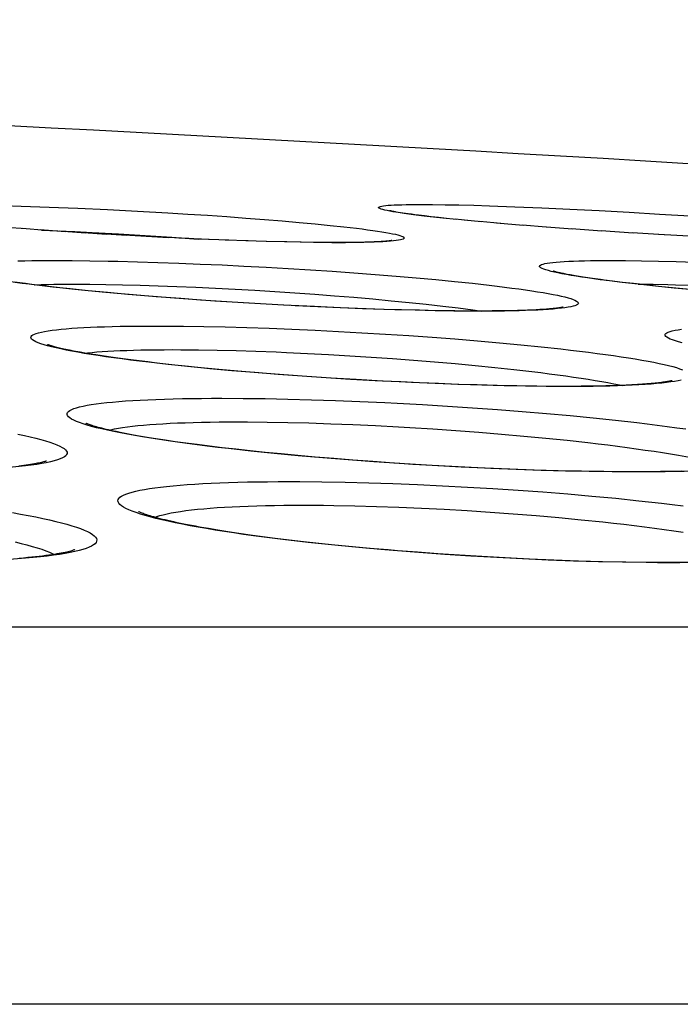
# Model space of a CAD drawing. Units: millimetres. Extents: x -526 to 315, y -209 to 298.
# Drawn here: x 27 to 31, y 34 to 40 of the extents above; entities that cross this region are included whole.
import ezdxf

# ---------------------------------------------------------------- set-up
doc = ezdxf.new("R2010")
doc.units = ezdxf.units.MM
doc.layers.add('AXIS_Front-View', color=7, linetype='Continuous')

msp = doc.modelspace()

# ---------------------------------------------------------------- linework, layer by layer
at = {"layer": 'AXIS_Front-View', "color": 7, "linetype": 'Continuous'}
for p, q in [((27.2587, 39.2542), (27.3692, 39.2509)), ((27.3692, 39.2509), (27.4836, 39.2471)), ((27.4836, 39.2471), (27.6015, 39.2426)), ((27.6015, 39.2426), (27.7222, 39.2376)), ((27.7222, 39.2376), (27.9071, 39.2291)), ((27.9071, 39.2291), (28.0946, 39.2194)), ((28.0946, 39.2194), (28.2827, 39.2088)), ((29.9331, 39.2605), (30.0119, 39.2595)), ((30.0119, 39.2595), (30.0978, 39.2579)), ((30.0978, 39.2579), (30.1903, 39.2556)), ((30.1903, 39.2556), (30.2886, 39.2526)), ((30.2886, 39.2526), (30.4462, 39.2471)), ((30.4462, 39.2471), (30.6142, 39.2402)), ((30.6142, 39.2402), (30.7904, 39.2321)), ((30.7904, 39.2321), (30.9729, 39.2228)), ((30.9729, 39.2228), (31.1597, 39.2125)), ((28.2827, 39.2088), (28.4072, 39.2012)), ((28.4072, 39.2012), (28.5304, 39.1932)), ((28.5304, 39.1932), (28.6516, 39.1849)), ((28.6516, 39.1849), (28.77, 39.1763)), ((28.77, 39.1763), (28.885, 39.1674)), ((28.885, 39.1674), (28.9958, 39.1584)), ((28.9958, 39.1584), (29.1015, 39.1492)), ((29.7328, 39.2094), (29.7194, 39.2116)), ((29.7477, 39.2071), (29.7328, 39.2094)), ((29.7641, 39.2047), (29.7477, 39.2071)), ((29.7822, 39.2022), (29.7641, 39.2047)), ((29.8018, 39.1995), (29.7822, 39.2022)), ((29.8231, 39.1967), (29.8018, 39.1995)), ((29.8461, 39.1938), (29.8231, 39.1967)), ((29.8837, 39.1892), (29.8461, 39.1938)), ((29.9253, 39.1844), (29.8837, 39.1892)), ((29.971, 39.1794), (29.9253, 39.1844)), ((30.0207, 39.1741), (29.971, 39.1794)), ((30.0839, 39.1673), (29.9972, 39.1762)), ((30.1531, 39.161), (30.0746, 39.1686)), ((30.2396, 39.153), (30.13, 39.1629)), ((31.1597, 39.2125), (31.3486, 39.2012)), ((31.3486, 39.2012), (31.5375, 39.1891)), ((27.3991, 39.108), (27.2728, 39.1181)), ((27.5193, 39.0992), (27.3755, 39.11)), ((27.6431, 39.0907), (27.4859, 39.1019)), ((27.4941, 39.1013), (27.5965, 39.0971)), ((27.5965, 39.0971), (27.7023, 39.0924)), ((27.7695, 39.0824), (27.6042, 39.0936)), ((29.1015, 39.1492), (29.2013, 39.1399)), ((29.2013, 39.1399), (29.2946, 39.1307)), ((30.3597, 39.1424), (30.2276, 39.1538)), ((30.499, 39.1307), (30.3318, 39.1446)), ((30.6423, 39.1198), (30.4937, 39.1313)), ((30.8057, 39.1078), (30.6167, 39.1215)), ((30.9901, 39.0949), (30.8003, 39.108)), ((31.1837, 39.0824), (30.9841, 39.0955)), ((27.7023, 39.0924), (27.8103, 39.0871)), ((27.8978, 39.0746), (27.7303, 39.0852)), ((27.8103, 39.0871), (27.975, 39.0782)), ((28.0272, 39.0671), (27.8301, 39.0789)), ((28.1569, 39.0602), (27.97, 39.0706)), ((27.975, 39.0782), (28.1414, 39.0682)), ((28.2862, 39.0537), (28.0799, 39.0645)), ((28.1414, 39.0682), (28.3076, 39.0573)), ((28.4142, 39.0477), (28.2327, 39.0565)), ((28.5403, 39.0423), (28.3516, 39.0508)), ((28.6637, 39.0375), (28.4738, 39.0453)), ((28.7834, 39.0333), (28.6408, 39.0386)), ((28.899, 39.0298), (28.7682, 39.0341)), ((31.3783, 39.0708), (31.1775, 39.083)), ((31.5714, 39.0602), (31.3426, 39.0731)), ((29.0243, 39.027), (28.8965, 39.0302)), ((29.0097, 39.027), (28.899, 39.0298)), ((29.1149, 39.0249), (29.0097, 39.027)), ((29.1086, 39.0254), (29.0243, 39.027)), ((29.1913, 39.0241), (29.1086, 39.0254)), ((29.2139, 39.0234), (29.1149, 39.0249)), ((29.2718, 39.0234), (29.1913, 39.0241)), ((29.306, 39.0227), (29.2139, 39.0234)), ((29.3383, 39.0232), (29.2718, 39.0234)), ((29.3914, 39.0227), (29.306, 39.0227)), ((29.3782, 39.0233), (29.3383, 39.0232)), ((29.4233, 39.0236), (29.3782, 39.0233)), ((29.4637, 39.0241), (29.4233, 39.0236)), ((29.4881, 39.0246), (29.4637, 39.0241)), ((29.5108, 39.0251), (29.4881, 39.0246)), ((29.5318, 39.0257), (29.5108, 39.0251)), ((29.5511, 39.0263), (29.5318, 39.0257)), ((29.569, 39.027), (29.5511, 39.0263)), ((29.5854, 39.0278), (29.569, 39.027)), ((29.6004, 39.0286), (29.5854, 39.0278)), ((29.614, 39.0294), (29.6004, 39.0286)), ((29.6264, 39.0302), (29.614, 39.0294)), ((27.4818, 38.9113), (27.5811, 38.9117)), ((27.5811, 38.9117), (27.6858, 38.9113)), ((27.6858, 38.9113), (27.7957, 38.9101)), ((31.0447, 38.9117), (31.1374, 38.9113)), ((31.1374, 38.9113), (31.2362, 38.9101)), ((31.2362, 38.9101), (31.3416, 38.9081)), ((27.9714, 38.9068), (28.0944, 38.9036)), ((28.0944, 38.9036), (28.2214, 38.8997)), ((28.2214, 38.8997), (28.3519, 38.8951)), ((28.3519, 38.8951), (28.4852, 38.8897)), ((28.4852, 38.8897), (28.6207, 38.8836)), ((28.6207, 38.8836), (28.7577, 38.8769)), ((28.7577, 38.8769), (28.8956, 38.8696)), ((28.8956, 38.8696), (29.0338, 38.8616)), ((29.0338, 38.8616), (29.1716, 38.8531)), ((29.1716, 38.8531), (29.3084, 38.8441)), ((31.3416, 38.9081), (31.453, 38.9053)), ((31.453, 38.9053), (31.5698, 38.9018)), ((29.3084, 38.8441), (29.4435, 38.8345)), ((29.4435, 38.8345), (29.5763, 38.8245)), ((29.5763, 38.8245), (29.7061, 38.8141)), ((29.7061, 38.8141), (29.8322, 38.8034)), ((29.8322, 38.8034), (29.954, 38.7923)), ((29.954, 38.7923), (30.0708, 38.7809)), ((30.813, 38.8178), (30.7924, 38.8214)), ((30.8356, 38.814), (30.813, 38.8178)), ((30.8602, 38.8101), (30.8356, 38.814)), ((30.8869, 38.806), (30.8602, 38.8101)), ((30.9158, 38.8017), (30.8869, 38.806)), ((30.9469, 38.7973), (30.9158, 38.8017)), ((30.9804, 38.7927), (30.9469, 38.7973)), ((31.0164, 38.7879), (30.9804, 38.7927)), ((31.0548, 38.783), (31.0164, 38.7879)), ((27.3608, 38.772), (27.3284, 38.7765)), ((27.3954, 38.7673), (27.3608, 38.772)), ((27.4322, 38.7625), (27.3954, 38.7673)), ((27.4917, 38.7552), (27.4322, 38.7625)), ((27.5565, 38.7475), (27.4917, 38.7552)), ((27.627, 38.7397), (27.5565, 38.7475)), ((27.7031, 38.7316), (27.627, 38.7397)), ((27.787, 38.7225), (27.6729, 38.7341)), ((27.7027, 38.7641), (27.7972, 38.7637)), ((27.785, 38.7233), (27.7031, 38.7316)), ((27.7972, 38.7637), (27.8964, 38.7625)), ((27.8964, 38.7625), (28.0009, 38.7605)), ((28.0009, 38.7605), (28.1099, 38.7577)), ((28.1099, 38.7577), (28.2227, 38.7541)), ((28.2227, 38.7541), (28.3389, 38.7499)), ((28.3389, 38.7499), (28.458, 38.7448)), ((28.458, 38.7448), (28.5793, 38.7391)), ((28.5793, 38.7391), (28.7022, 38.7327)), ((28.7022, 38.7327), (28.8262, 38.7257)), ((28.8262, 38.7257), (28.9508, 38.7181)), ((30.0708, 38.7809), (30.1819, 38.7694)), ((31.1173, 38.7753), (31.0548, 38.783)), ((31.1858, 38.7673), (31.1173, 38.7753)), ((31.2606, 38.7589), (31.1858, 38.7673)), ((31.215, 38.764), (31.2227, 38.764)), ((31.3247, 38.7516), (31.2163, 38.7633)), ((31.2227, 38.764), (31.3091, 38.7632)), ((31.3421, 38.7503), (31.2606, 38.7589)), ((31.4399, 38.7399), (31.3247, 38.7516)), ((31.4307, 38.7413), (31.3421, 38.7503)), ((31.5606, 38.7287), (31.4307, 38.7413)), ((31.5613, 38.7283), (31.4399, 38.7399)), ((31.4495, 38.7605), (31.55, 38.7577)), ((27.8728, 38.7148), (27.785, 38.7233)), ((27.9071, 38.7111), (27.787, 38.7225)), ((27.9665, 38.7063), (27.8728, 38.7148)), ((28.0328, 38.6999), (27.9071, 38.7111)), ((28.0663, 38.6976), (27.9665, 38.7063)), ((28.1633, 38.6891), (28.0328, 38.6999)), ((28.2092, 38.6859), (28.0663, 38.6976)), ((28.2978, 38.6786), (28.1633, 38.6891)), ((28.3634, 38.6741), (28.2092, 38.6859)), ((28.4357, 38.6685), (28.2978, 38.6786)), ((28.4867, 38.6653), (28.3634, 38.6741)), ((28.5761, 38.6589), (28.4357, 38.6685)), ((28.6164, 38.6566), (28.4867, 38.6653)), ((28.9508, 38.7181), (29.0752, 38.7098)), ((29.0752, 38.7098), (29.199, 38.701)), ((29.199, 38.701), (29.3215, 38.6917)), ((29.3215, 38.6917), (29.4422, 38.682)), ((29.4422, 38.682), (29.5604, 38.6718)), ((29.5604, 38.6718), (29.6756, 38.6612)), ((28.7183, 38.6498), (28.5761, 38.6589)), ((28.7527, 38.6481), (28.6164, 38.6566)), ((28.8614, 38.6413), (28.7183, 38.6498)), ((28.8952, 38.6397), (28.7527, 38.6481)), ((29.0048, 38.6334), (28.8614, 38.6413)), ((29.0436, 38.6317), (28.8952, 38.6397)), ((29.1976, 38.6241), (29.0048, 38.6334)), ((29.2185, 38.6228), (29.0763, 38.6297)), ((29.3565, 38.6171), (29.1976, 38.6241)), ((29.359, 38.6166), (29.2185, 38.6228)), ((29.5192, 38.6108), (29.3565, 38.6171)), ((29.4969, 38.6112), (29.359, 38.6166)), ((29.6316, 38.6065), (29.4969, 38.6112)), ((29.6293, 38.6071), (29.5192, 38.6108)), ((29.7403, 38.6038), (29.6293, 38.6071)), ((29.6756, 38.6612), (29.7872, 38.6502)), ((29.8516, 38.601), (29.7403, 38.6038)), ((29.7872, 38.6502), (29.8946, 38.639)), ((29.8946, 38.639), (29.997, 38.6276)), ((30.1842, 38.6042), (30.2268, 38.5984)), ((30.5535, 38.6027), (30.5256, 38.6015)), ((30.5791, 38.6039), (30.5535, 38.6027)), ((30.6027, 38.6052), (30.5791, 38.6039)), ((30.6244, 38.6066), (30.6027, 38.6052)), ((30.6441, 38.608), (30.6244, 38.6066)), ((29.9492, 38.5985), (29.8259, 38.6011)), ((29.9626, 38.5988), (29.8516, 38.601)), ((30.0668, 38.5968), (29.9492, 38.5985)), ((30.0724, 38.5973), (29.9626, 38.5988)), ((30.1785, 38.5959), (30.0668, 38.5968)), ((30.1801, 38.5966), (30.0724, 38.5973)), ((30.2846, 38.5959), (30.1785, 38.5959)), ((30.2346, 38.5965), (30.1801, 38.5966)), ((30.2268, 38.5984), (30.2396, 38.5966)), ((30.3059, 38.5969), (30.2346, 38.5965)), ((30.3495, 38.5973), (30.3059, 38.5969)), ((30.3901, 38.5979), (30.3495, 38.5973)), ((30.4279, 38.5986), (30.3901, 38.5979)), ((30.463, 38.5995), (30.4279, 38.5986)), ((30.4955, 38.6004), (30.463, 38.5995)), ((30.5256, 38.6015), (30.4955, 38.6004)), ((28.1451, 38.5032), (28.2604, 38.5032)), ((28.2604, 38.5032), (28.3815, 38.5022)), ((28.3815, 38.5022), (28.5081, 38.5003)), ((28.5081, 38.5003), (28.6396, 38.4974)), ((28.6396, 38.4974), (28.7753, 38.4937)), ((28.7753, 38.4937), (28.9145, 38.489)), ((28.9145, 38.489), (29.0566, 38.4834)), ((29.0566, 38.4834), (29.2008, 38.477)), ((29.2008, 38.477), (29.3466, 38.4697)), ((29.3466, 38.4697), (29.4931, 38.4616)), ((29.4931, 38.4616), (29.6398, 38.4528)), ((29.6398, 38.4528), (29.7859, 38.4433)), ((29.7859, 38.4433), (29.9307, 38.4331)), ((29.9307, 38.4331), (30.0735, 38.4223)), ((30.0735, 38.4223), (30.2137, 38.4108)), ((30.2137, 38.4108), (30.3506, 38.3989)), ((30.3506, 38.3989), (30.4834, 38.3864)), ((30.4834, 38.3864), (30.6115, 38.3735)), ((27.7661, 38.334), (27.7354, 38.3394)), ((27.7991, 38.3284), (27.7661, 38.334)), ((27.8346, 38.3227), (27.7991, 38.3284)), ((27.8727, 38.3169), (27.8346, 38.3227)), ((27.9133, 38.3109), (27.8727, 38.3169)), ((27.9566, 38.3048), (27.9133, 38.3109)), ((28.0027, 38.2985), (27.9566, 38.3048)), ((28.0515, 38.2921), (28.0027, 38.2985)), ((28.3115, 38.3558), (28.3645, 38.3557)), ((28.3645, 38.3557), (28.4745, 38.3548)), ((28.4745, 38.3548), (28.5895, 38.3528)), ((28.5895, 38.3528), (28.7089, 38.35)), ((28.7089, 38.35), (28.8321, 38.3462)), ((29.0227, 38.3388), (29.1528, 38.3328)), ((29.1528, 38.3328), (29.2845, 38.326)), ((29.2845, 38.326), (29.4172, 38.3183)), ((29.4172, 38.3183), (29.5503, 38.3099)), ((29.5503, 38.3099), (29.6832, 38.3007)), ((29.6832, 38.3007), (29.8152, 38.2908)), ((28.1031, 38.2856), (28.0515, 38.2921)), ((28.1577, 38.279), (28.1031, 38.2856)), ((28.2151, 38.2723), (28.1577, 38.279)), ((28.3068, 38.2621), (28.2151, 38.2723)), ((28.4117, 38.2503), (28.2846, 38.2637)), ((28.4053, 38.2518), (28.3068, 38.2621)), ((28.5107, 38.2413), (28.4053, 38.2518)), ((28.5446, 38.2373), (28.4117, 38.2503)), ((28.6234, 38.2308), (28.5107, 38.2413)), ((28.6827, 38.2248), (28.5446, 38.2373)), ((29.8152, 38.2908), (29.9456, 38.2803)), ((29.9456, 38.2803), (30.074, 38.2692)), ((30.074, 38.2692), (30.1996, 38.2575)), ((30.1996, 38.2575), (30.3218, 38.2452)), ((30.3218, 38.2452), (30.44, 38.2326)), ((28.7434, 38.2202), (28.6234, 38.2308)), ((28.8252, 38.2127), (28.6827, 38.2248)), ((28.871, 38.2097), (28.7434, 38.2202)), ((28.9713, 38.2013), (28.8252, 38.2127)), ((29.0062, 38.1992), (28.871, 38.2097)), ((29.1201, 38.1904), (28.9713, 38.2013)), ((29.149, 38.189), (29.0062, 38.1992)), ((29.2708, 38.1802), (29.1201, 38.1904)), ((29.2994, 38.179), (29.149, 38.189)), ((29.4227, 38.1708), (29.2708, 38.1802)), ((29.4572, 38.1693), (29.2994, 38.179)), ((29.5748, 38.1622), (29.4227, 38.1708)), ((29.622, 38.1602), (29.4572, 38.1693)), ((29.7263, 38.1544), (29.5748, 38.1622)), ((29.7354, 38.1545), (29.622, 38.1602)), ((29.8515, 38.1491), (29.7354, 38.1545)), ((29.9699, 38.1442), (29.8515, 38.1491)), ((30.0973, 38.1388), (29.9508, 38.1443)), ((30.0904, 38.1397), (29.9699, 38.1442)), ((30.2125, 38.1357), (30.0904, 38.1397)), ((30.2405, 38.1342), (30.0973, 38.1388)), ((30.3358, 38.1324), (30.2125, 38.1357)), ((30.3795, 38.1307), (30.2405, 38.1342)), ((30.4596, 38.1298), (30.3358, 38.1324)), ((30.5137, 38.1281), (30.3795, 38.1307)), ((30.5831, 38.1279), (30.4596, 38.1298)), ((30.6421, 38.1266), (30.5137, 38.1281)), ((30.7053, 38.127), (30.5831, 38.1279)), ((30.7644, 38.126), (30.6421, 38.1266)), ((30.8021, 38.127), (30.7053, 38.127)), ((30.8602, 38.1274), (30.8021, 38.127)), ((30.9149, 38.128), (30.8602, 38.1274)), ((30.9662, 38.1289), (30.9149, 38.128)), ((31.0143, 38.1299), (30.9662, 38.1289)), ((31.0593, 38.1312), (31.0143, 38.1299)), ((31.1013, 38.1326), (31.0593, 38.1312)), ((31.1405, 38.1342), (31.1013, 38.1326)), ((31.1769, 38.136), (31.1405, 38.1342)), ((31.2107, 38.1379), (31.1769, 38.136)), ((31.2419, 38.1399), (31.2107, 38.1379)), ((28.6193, 38.0529), (28.7517, 38.0524)), ((28.7517, 38.0524), (28.889, 38.0507)), ((28.889, 38.0507), (29.0312, 38.0479)), ((29.0312, 38.0479), (29.1777, 38.0441)), ((29.1777, 38.0441), (29.3277, 38.0391)), ((29.3277, 38.0391), (29.4805, 38.0332)), ((29.7134, 38.0223), (29.87, 38.0138)), ((29.87, 38.0138), (30.0269, 38.0044)), ((30.0269, 38.0044), (30.1834, 37.9942)), ((30.1834, 37.9942), (30.3387, 37.983)), ((30.3387, 37.983), (30.4922, 37.9711)), ((30.4922, 37.9711), (30.6431, 37.9584)), ((30.6431, 37.9584), (30.7908, 37.945)), ((30.7908, 37.945), (30.9346, 37.931)), ((30.9346, 37.931), (31.0737, 37.9163)), ((28.7186, 37.9056), (28.7786, 37.9055)), ((28.7786, 37.9055), (28.9022, 37.9044)), ((28.9022, 37.9044), (29.0303, 37.9022)), ((29.0303, 37.9022), (29.1626, 37.8988)), ((29.1626, 37.8988), (29.2985, 37.8944)), ((29.2985, 37.8944), (29.4373, 37.889)), ((29.4373, 37.889), (29.5784, 37.8825)), ((29.7926, 37.8709), (29.9362, 37.862)), ((28.208, 37.8004), (28.154, 37.8091)), ((29.9362, 37.862), (30.0797, 37.8521)), ((30.0797, 37.8521), (30.2225, 37.8414)), ((30.2225, 37.8414), (30.3639, 37.8299)), ((30.3639, 37.8299), (30.5032, 37.8176)), ((30.5032, 37.8176), (30.6398, 37.8045)), ((30.6398, 37.8045), (30.7732, 37.7908)), ((28.2662, 37.7915), (28.208, 37.8004)), ((28.3287, 37.7823), (28.2662, 37.7915)), ((28.3954, 37.7731), (28.3287, 37.7823)), ((28.4665, 37.7637), (28.3954, 37.7731)), ((28.5419, 37.7542), (28.4665, 37.7637)), ((28.6217, 37.7446), (28.5419, 37.7542)), ((28.7062, 37.7349), (28.6217, 37.7446)), ((28.7954, 37.7251), (28.7062, 37.7349)), ((28.8896, 37.7154), (28.7954, 37.7251)), ((28.9456, 37.7089), (28.8006, 37.7236)), ((28.9888, 37.7056), (28.8896, 37.7154)), ((29.0955, 37.6947), (28.9456, 37.7089)), ((29.0931, 37.6958), (28.9888, 37.7056)), ((29.2025, 37.6861), (29.0931, 37.6958)), ((29.2497, 37.6813), (29.0955, 37.6947)), ((29.3171, 37.6765), (29.2025, 37.6861)), ((27.5509, 37.6568), (27.5251, 37.6511)), ((29.4072, 37.6686), (29.2497, 37.6813)), ((29.4369, 37.6671), (29.3171, 37.6765)), ((29.5673, 37.6567), (29.4072, 37.6686)), ((29.5616, 37.6579), (29.4369, 37.6671)), ((29.6913, 37.6489), (29.5616, 37.6579)), ((29.729, 37.6457), (29.5673, 37.6567)), ((29.8262, 37.6403), (29.6913, 37.6489)), ((29.9664, 37.6321), (29.8262, 37.6403)), ((30.112, 37.6243), (29.9664, 37.6321)), ((30.1352, 37.6224), (29.9729, 37.6309)), ((30.2621, 37.6172), (30.112, 37.6243)), ((30.2962, 37.6149), (30.1352, 37.6224)), ((30.4149, 37.6108), (30.2621, 37.6172)), ((30.4551, 37.6084), (30.2962, 37.6149)), ((30.5676, 37.6053), (30.4149, 37.6108)), ((30.611, 37.6031), (30.4551, 37.6084)), ((30.7178, 37.601), (30.5676, 37.6053)), ((30.7633, 37.599), (30.611, 37.6031)), ((30.8631, 37.5978), (30.7178, 37.601)), ((30.9111, 37.596), (30.7633, 37.599)), ((31.0014, 37.5957), (30.8631, 37.5978)), ((31.0535, 37.5942), (30.9111, 37.596)), ((31.1309, 37.5948), (31.0014, 37.5957)), ((31.1903, 37.5936), (31.0535, 37.5942)), ((31.2058, 37.5948), (31.1309, 37.5948)), ((31.2827, 37.5951), (31.2058, 37.5948)), ((31.3545, 37.5959), (31.2827, 37.5951)), ((31.4217, 37.597), (31.3545, 37.5959)), ((31.4844, 37.5984), (31.4217, 37.597)), ((29.0371, 37.5336), (29.1049, 37.5334)), ((29.1049, 37.5334), (29.2439, 37.5322)), ((29.2439, 37.5322), (29.3876, 37.5297)), ((29.3876, 37.5297), (29.5356, 37.526)), ((29.5356, 37.526), (29.6868, 37.5212)), ((29.6868, 37.5212), (29.8404, 37.5152)), ((29.8404, 37.5152), (29.9958, 37.508)), ((29.9958, 37.508), (30.1525, 37.4997)), ((30.1525, 37.4997), (30.3096, 37.4904)), ((30.3096, 37.4904), (30.4664, 37.48)), ((30.4664, 37.48), (30.6222, 37.4687)), ((30.6222, 37.4687), (30.7762, 37.4564)), ((30.7762, 37.4564), (30.9277, 37.4432)), ((30.9277, 37.4432), (31.0761, 37.4292)), ((29.3171, 37.3851), (29.4487, 37.3826)), ((29.4487, 37.3826), (29.5843, 37.379)), ((29.5843, 37.379), (29.7229, 37.3741)), ((31.0761, 37.4292), (31.2207, 37.4144)), ((29.7229, 37.3741), (29.8636, 37.3681)), ((29.8636, 37.3681), (30.0061, 37.3609)), ((30.0061, 37.3609), (30.1496, 37.3527)), ((30.1496, 37.3527), (30.2936, 37.3433)), ((30.2936, 37.3433), (30.4371, 37.3329)), ((30.4371, 37.3329), (30.5797, 37.3216)), ((30.5797, 37.3216), (30.7207, 37.3093)), ((30.7207, 37.3093), (30.8593, 37.2961)), ((28.6574, 37.2208), (28.5943, 37.2308)), ((28.7247, 37.2107), (28.6574, 37.2208)), ((28.7963, 37.2005), (28.7247, 37.2107)), ((28.8724, 37.1902), (28.7963, 37.2005)), ((28.953, 37.1798), (28.8724, 37.1902)), ((29.0384, 37.1694), (28.953, 37.1798)), ((29.1287, 37.1589), (29.0384, 37.1694)), ((29.224, 37.1484), (29.1287, 37.1589)), ((29.3244, 37.1379), (29.224, 37.1484)), ((29.4551, 37.1241), (29.3041, 37.1388)), ((29.4299, 37.1276), (29.3244, 37.1379)), ((27.7293, 37.1036), (27.7027, 37.0972)), ((29.5406, 37.1173), (29.4299, 37.1276)), ((29.61, 37.1101), (29.4551, 37.1241)), ((29.6563, 37.1072), (29.5406, 37.1173)), ((29.9675, 37.0832), (29.8391, 37.0926)), ((30.0091, 37.0793), (29.848, 37.0909)), ((30.1016, 37.0742), (29.9675, 37.0832)), ((30.1713, 37.0688), (30.0091, 37.0793)), ((30.2414, 37.0656), (30.1016, 37.0742)), ((30.3336, 37.0594), (30.1713, 37.0688)), ((30.3872, 37.0575), (30.2414, 37.0656)), ((30.4953, 37.0511), (30.3336, 37.0594)), ((30.5376, 37.0502), (30.3872, 37.0575)), ((30.6554, 37.0441), (30.4953, 37.0511)), ((30.6903, 37.0437), (30.5376, 37.0502)), ((30.8133, 37.0383), (30.6554, 37.0441)), ((30.843, 37.0384), (30.6903, 37.0437)), ((30.968, 37.0337), (30.8133, 37.0383)), ((30.9933, 37.0342), (30.843, 37.0384)), ((31.119, 37.0304), (30.968, 37.0337)), ((31.1389, 37.0313), (30.9933, 37.0342)), ((31.2653, 37.0285), (31.119, 37.0304)), ((31.278, 37.0296), (31.1389, 37.0313)), ((31.3944, 37.0292), (31.278, 37.0296)), ((31.4751, 37.0294), (31.3944, 37.0292)), ((31.5633, 37.0302), (31.4751, 37.0294)), ((63.0002, 36.6257), (-63.0002, 36.6257)), ((65.1897, 34.2755), (-65.1897, 34.2755))]:
    msp.add_line(p, q, dxfattribs=at)
for points in [[(29.667, 39.2193), (29.6502, 39.2226), (29.6356, 39.2258), (29.6233, 39.2289), (29.6133, 39.2319), (29.6056, 39.2347), (29.6003, 39.2374), (29.5972, 39.24), (29.5966, 39.2425), (29.5982, 39.2448), (29.6022, 39.2469), (29.6085, 39.2489), (29.6171, 39.2508), (29.6281, 39.2525), (29.6413, 39.2541), (29.6568, 39.2555), (29.6746, 39.2567), (29.6946, 39.2578), (29.717, 39.2587), (29.7416, 39.2595), (29.7684, 39.2601), (29.7973, 39.2605), (29.8284, 39.2608), (29.8615, 39.2608)], [(29.7194, 39.2116), (29.7074, 39.2136), (29.702, 39.2146), (29.697, 39.2155), (29.6923, 39.2164), (29.6879, 39.2172), (29.6839, 39.218), (29.6803, 39.2187), (29.677, 39.2194), (29.6741, 39.2201), (29.6715, 39.2206), (29.6692, 39.2212), (29.6674, 39.2216), (29.6659, 39.222), (29.6648, 39.2223), (29.6644, 39.2224)], [(29.9972, 39.1762), (29.9183, 39.1847), (29.8818, 39.1889), (29.8474, 39.193), (29.8152, 39.1971), (29.785, 39.201), (29.757, 39.2049), (29.7312, 39.2086), (29.7076, 39.2123), (29.6862, 39.2158), (29.667, 39.2193)], [(29.8615, 39.2608), (29.8964, 39.2608), (29.9331, 39.2605)], [(29.2946, 39.1307), (29.3805, 39.1215), (29.4206, 39.117), (29.4586, 39.1125), (29.4946, 39.108), (29.5285, 39.1036), (29.5602, 39.0992), (29.5896, 39.0949), (29.6168, 39.0907), (29.6417, 39.0866), (29.6642, 39.0825), (29.6843, 39.0785), (29.7021, 39.0747), (29.7174, 39.0709), (29.7302, 39.0672), (29.7406, 39.0637), (29.7485, 39.0602), (29.7538, 39.0569), (29.7567, 39.0537), (29.7571, 39.0507), (29.7549, 39.0478), (29.7502, 39.045), (29.743, 39.0424), (29.7334, 39.0399), (29.7213, 39.0376), (29.7067, 39.0354), (29.6897, 39.0334), (29.6703, 39.0316)], [(28.3076, 39.0573), (28.4172, 39.0495), (28.4711, 39.0455)], [(29.6703, 39.0316), (29.6484, 39.0299), (29.6243, 39.0284), (29.5978, 39.0271), (29.5691, 39.0259), (29.538, 39.0249), (29.5046, 39.0241), (29.469, 39.0234), (29.4312, 39.023), (29.3914, 39.0227)], [(29.679, 39.0358), (29.6791, 39.0358), (29.6788, 39.0357), (29.6781, 39.0356), (29.677, 39.0354), (29.6755, 39.0352), (29.6737, 39.0349), (29.6716, 39.0346), (29.6691, 39.0342), (29.6662, 39.0339), (29.6631, 39.0335), (29.6596, 39.0331), (29.6558, 39.0327), (29.6517, 39.0323), (29.6472, 39.0319), (29.6425, 39.0315), (29.6374, 39.031), (29.6321, 39.0306), (29.6264, 39.0302)], [(27.3477, 38.9091), (27.3902, 38.91), (27.435, 38.9108), (27.4818, 38.9113)], [(27.7957, 38.9101), (27.9116, 38.9081), (27.9714, 38.9068)], [(30.6933, 38.8389), (30.6733, 38.8436), (30.6556, 38.8482), (30.6404, 38.8527), (30.6276, 38.857), (30.6173, 38.8612), (30.6094, 38.8653), (30.604, 38.8692), (30.601, 38.873), (30.6005, 38.8766), (30.6024, 38.88), (30.6068, 38.8833), (30.6137, 38.8864), (30.6229, 38.8894), (30.6346, 38.8922), (30.6488, 38.8948), (30.6653, 38.8973), (30.6841, 38.8995), (30.7054, 38.9016), (30.729, 38.9035), (30.7549, 38.9052), (30.783, 38.9067), (30.8134, 38.908), (30.8462, 38.9091), (30.8815, 38.91), (30.919, 38.9108), (30.9588, 38.9113), (31.0007, 38.9116), (31.0447, 38.9117)], [(27.6729, 38.7341), (27.5656, 38.7457), (27.5148, 38.7516), (27.4659, 38.7575), (27.419, 38.7633), (27.3742, 38.7691), (27.3317, 38.7749), (27.2914, 38.7806), (27.2533, 38.7863), (27.2176, 38.7919), (27.1842, 38.7975), (27.1531, 38.803), (27.1245, 38.8084), (27.0982, 38.8137), (27.0744, 38.819)], [(30.7924, 38.8214), (30.7737, 38.8248), (30.7651, 38.8265), (30.7569, 38.8281), (30.7492, 38.8296), (30.7419, 38.8311), (30.735, 38.8326), (30.7286, 38.834), (30.7226, 38.8353), (30.717, 38.8366), (30.7119, 38.8378), (30.7072, 38.839), (30.703, 38.8401), (30.6991, 38.8411), (30.6957, 38.842), (30.6928, 38.8428), (30.6903, 38.8436), (30.6883, 38.8442), (30.6867, 38.8447), (30.6857, 38.8451), (30.6854, 38.8452)], [(31.2163, 38.7633), (31.1155, 38.7749), (31.0681, 38.7806), (31.0229, 38.7863), (30.9798, 38.7919), (30.9388, 38.7975), (30.9001, 38.803), (30.8636, 38.8084), (30.8294, 38.8137), (30.7975, 38.819), (30.7679, 38.8241), (30.7407, 38.8291), (30.7158, 38.8341), (30.6933, 38.8389)], [(27.4511, 38.7602), (27.456, 38.7603), (27.4923, 38.7615), (27.5306, 38.7624), (27.571, 38.7631), (27.6132, 38.7636), (27.6571, 38.764), (27.7027, 38.7641)], [(30.1819, 38.7694), (30.2862, 38.7577), (30.3356, 38.7518), (30.3831, 38.746), (30.4285, 38.7401), (30.4718, 38.7343), (30.513, 38.7285), (30.5519, 38.7228), (30.5886, 38.717), (30.623, 38.7114), (30.655, 38.7058), (30.6847, 38.7002), (30.7119, 38.6947), (30.7366, 38.6894), (30.7587, 38.6841), (30.7784, 38.6789), (30.7955, 38.6738), (30.81, 38.6688), (30.8218, 38.6639), (30.8311, 38.6591), (30.8377, 38.6545), (30.8417, 38.65), (30.843, 38.6457), (30.8417, 38.6415), (30.8377, 38.6375), (30.8311, 38.6336), (30.8218, 38.6299), (30.81, 38.6264), (30.7955, 38.623), (30.7785, 38.6198), (30.7589, 38.6168), (30.7368, 38.614)], [(31.3091, 38.7632), (31.4012, 38.7616), (31.4495, 38.7605)], [(29.8259, 38.6011), (29.6975, 38.6045), (29.6316, 38.6065)], [(29.997, 38.6276), (30.0938, 38.6159), (30.1399, 38.6101), (30.1842, 38.6042)], [(30.7368, 38.614), (30.7122, 38.6114), (30.6851, 38.6089), (30.6556, 38.6067), (30.6237, 38.6047), (30.5895, 38.6028), (30.553, 38.6012), (30.5142, 38.5998), (30.4729, 38.5986), (30.4293, 38.5976), (30.3832, 38.5968), (30.3349, 38.5963), (30.2846, 38.5959)], [(30.747, 38.6204), (30.7474, 38.6205), (30.7474, 38.6206), (30.747, 38.6204), (30.7461, 38.6202), (30.7446, 38.6199), (30.7427, 38.6195), (30.7404, 38.619), (30.7376, 38.6185), (30.7343, 38.6179), (30.7306, 38.6173), (30.7265, 38.6166), (30.722, 38.616), (30.717, 38.6153), (30.7116, 38.6146), (30.7058, 38.6138), (30.6995, 38.6131), (30.6929, 38.6124), (30.6858, 38.6116), (30.6783, 38.6109), (30.6704, 38.6102), (30.6621, 38.6094), (30.6533, 38.6087), (30.6441, 38.608)], [(27.5333, 38.3799), (27.5111, 38.3863), (27.4915, 38.3926), (27.4745, 38.3987), (27.4602, 38.4048), (27.4486, 38.4107), (27.4396, 38.4165), (27.4332, 38.4221), (27.4295, 38.4276), (27.4284, 38.4329), (27.43, 38.4381), (27.4342, 38.4431), (27.441, 38.448), (27.4505, 38.4527), (27.4625, 38.4572), (27.4771, 38.4615), (27.4942, 38.4656), (27.5139, 38.4695), (27.536, 38.4733), (27.5607, 38.4768), (27.5878, 38.4802), (27.6172, 38.4833), (27.6491, 38.4862), (27.6833, 38.4889), (27.7198, 38.4913), (27.7586, 38.4936), (27.7996, 38.4956), (27.8427, 38.4974), (27.888, 38.499), (27.9355, 38.5003), (27.985, 38.5014), (28.0365, 38.5022), (28.09, 38.5028), (28.1451, 38.5032)], [(31.4897, 38.3987), (31.4673, 38.4047), (31.4476, 38.4107), (31.4304, 38.4164), (31.4158, 38.4221), (31.4039, 38.4276), (31.3946, 38.4329), (31.3879, 38.4381), (31.3838, 38.4431), (31.3824, 38.448), (31.3836, 38.4527), (31.3875, 38.4572), (31.3939, 38.4615), (31.403, 38.4656), (31.4146, 38.4695), (31.4288, 38.4733), (31.4456, 38.4768), (31.4648, 38.4802), (31.4866, 38.4833)], [(28.2846, 38.2637), (28.1641, 38.2773), (28.1065, 38.2842), (28.0508, 38.2911), (27.9971, 38.2981), (27.9455, 38.3051), (27.896, 38.312), (27.8488, 38.319), (27.8038, 38.326), (27.7613, 38.3329), (27.7211, 38.3399), (27.6835, 38.3467), (27.6483, 38.3535), (27.6157, 38.3602), (27.5856, 38.3669), (27.5582, 38.3734), (27.5333, 38.3799)], [(27.7354, 38.3394), (27.707, 38.3446), (27.6937, 38.3471), (27.6809, 38.3496), (27.6687, 38.3521), (27.657, 38.3545), (27.6458, 38.3569), (27.6352, 38.3592), (27.6251, 38.3614), (27.6155, 38.3636), (27.6065, 38.3657), (27.598, 38.3678), (27.59, 38.3698), (27.5825, 38.3718), (27.5755, 38.3736), (27.5691, 38.3754), (27.5632, 38.3771), (27.5578, 38.3787), (27.5529, 38.3802), (27.5486, 38.3816), (27.5447, 38.3829), (27.5414, 38.3841), (27.5387, 38.3851), (27.5365, 38.3859), (27.5349, 38.3866), (27.5338, 38.387), (27.5335, 38.3871)], [(30.6115, 38.3735), (30.7341, 38.3602), (30.7931, 38.3535), (30.8505, 38.3467), (30.9062, 38.3398), (30.96, 38.3329), (31.0118, 38.3259), (31.0616, 38.3189), (31.1093, 38.3119), (31.1548, 38.3049), (31.1979, 38.2979), (31.2387, 38.291), (31.2771, 38.2841), (31.313, 38.2772), (31.3464, 38.2703), (31.3772, 38.2636), (31.4055, 38.2569), (31.431, 38.2503), (31.4539, 38.2437), (31.4741, 38.2373), (31.4916, 38.231)], [(27.7659, 38.334), (27.7811, 38.3358), (27.81, 38.3387), (27.8409, 38.3414), (27.874, 38.3439), (27.9092, 38.3461), (27.9464, 38.3481), (27.9855, 38.3499), (28.0266, 38.3515), (28.0696, 38.3528), (28.1146, 38.3539), (28.1613, 38.3547), (28.2098, 38.3554), (28.2599, 38.3557), (28.3115, 38.3558)], [(28.8321, 38.3462), (28.9585, 38.3415), (29.0227, 38.3388)], [(30.44, 38.2326), (30.5535, 38.2195), (30.6083, 38.2128), (30.6617, 38.2061), (30.7136, 38.1992), (30.7638, 38.1924), (30.8125, 38.1854), (30.8593, 38.1785), (30.9043, 38.1715), (30.9473, 38.1645), (30.9883, 38.1575), (31.0273, 38.1505), (31.0641, 38.1436), (31.0987, 38.1367), (31.1151, 38.1332)], [(29.9508, 38.1443), (29.8017, 38.1508), (29.7263, 38.1544)], [(31.4188, 38.1544), (31.392, 38.1509), (31.3626, 38.1475), (31.3307, 38.1444), (31.2962, 38.1415), (31.2593, 38.1389), (31.2199, 38.1365), (31.1782, 38.1343), (31.1342, 38.1324), (31.0879, 38.1307), (31.0392, 38.1293), (30.9883, 38.1281), (30.9352, 38.1272), (30.8801, 38.1266), (30.8232, 38.1262), (30.7644, 38.126)], [(31.4285, 38.163), (31.428, 38.1628), (31.4267, 38.1625), (31.4248, 38.162), (31.4222, 38.1613), (31.419, 38.1605), (31.4151, 38.1597), (31.4106, 38.1588), (31.4054, 38.1578), (31.3997, 38.1567), (31.3933, 38.1556), (31.3863, 38.1545), (31.3788, 38.1534), (31.3706, 38.1522), (31.3619, 38.1511), (31.3526, 38.1499), (31.3426, 38.1488), (31.3321, 38.1476), (31.321, 38.1464), (31.3093, 38.1453), (31.297, 38.1442), (31.2841, 38.1431), (31.2707, 38.142), (31.2566, 38.1409), (31.2419, 38.1399)], [(31.4832, 38.1664), (31.4644, 38.1622), (31.4429, 38.1582), (31.4188, 38.1544)], [(27.7796, 37.8855), (27.7546, 37.8933), (27.7324, 37.9011), (27.713, 37.9087), (27.6963, 37.9162), (27.6825, 37.9235), (27.6715, 37.9308), (27.6632, 37.9379), (27.6578, 37.9448), (27.6551, 37.9516), (27.6552, 37.9582), (27.6581, 37.9646), (27.6637, 37.9708), (27.6721, 37.9769), (27.6832, 37.9828), (27.6969, 37.9884), (27.7134, 37.9939), (27.7326, 37.9992), (27.7543, 38.0042), (27.7787, 38.009), (27.8057, 38.0136), (27.8352, 38.018), (27.8672, 38.0221), (27.9017, 38.026), (27.9386, 38.0296), (27.9779, 38.033), (28.0196, 38.0361), (28.0635, 38.039), (28.1098, 38.0416), (28.1582, 38.044), (28.2087, 38.046), (28.2614, 38.0479), (28.3163, 38.0494), (28.3732, 38.0507), (28.4321, 38.0517), (28.4928, 38.0524), (28.5552, 38.0528), (28.6193, 38.0529)], [(29.4805, 38.0332), (29.6354, 38.0262), (29.7134, 38.0223)], [(28.154, 37.8091), (28.1041, 37.8176), (28.0807, 37.8217), (28.0583, 37.8258), (28.0369, 37.8298), (28.0164, 37.8337), (27.9968, 37.8375), (27.9782, 37.8413), (27.9604, 37.845), (27.9436, 37.8487), (27.9275, 37.8522), (27.9124, 37.8557), (27.8981, 37.859), (27.8845, 37.8623), (27.8718, 37.8655), (27.8599, 37.8686), (27.8488, 37.8716), (27.8384, 37.8745), (27.8288, 37.8773), (27.82, 37.88), (27.8119, 37.8825), (27.8045, 37.8849), (27.798, 37.8872), (27.7921, 37.8892), (27.787, 37.8911), (27.7827, 37.8928), (27.7791, 37.8943), (27.7763, 37.8955), (27.7742, 37.8965), (27.7736, 37.8968)], [(28.8006, 37.7236), (28.6613, 37.7389), (28.5941, 37.7467), (28.5287, 37.7546), (28.465, 37.7626), (28.4032, 37.7707), (28.3434, 37.7788), (28.2857, 37.787), (28.2301, 37.7953), (28.1767, 37.8035), (28.1256, 37.8118), (28.0769, 37.8202), (28.0306, 37.8285), (27.9868, 37.8368), (27.9456, 37.845), (27.907, 37.8533), (27.871, 37.8614), (27.8378, 37.8695), (27.8073, 37.8776), (27.7796, 37.8855)], [(27.9176, 37.8545), (27.9272, 37.8569), (27.9495, 37.8617), (27.9741, 37.8663), (28.001, 37.8707), (28.0303, 37.8748), (28.0618, 37.8787), (28.0955, 37.8823), (28.1314, 37.8857), (28.1695, 37.8888), (28.2097, 37.8917), (28.252, 37.8943), (28.2963, 37.8967), (28.3426, 37.8988), (28.3908, 37.9006), (28.441, 37.9021), (28.4931, 37.9034), (28.5471, 37.9044), (28.6027, 37.9051), (28.6599, 37.9055), (28.7186, 37.9056)], [(29.5784, 37.8825), (29.7209, 37.875), (29.7926, 37.8709)], [(31.0737, 37.9163), (31.2075, 37.9012), (31.2722, 37.8934), (31.3352, 37.8856), (31.3966, 37.8776), (31.4561, 37.8695), (31.5138, 37.8614)], [(27.3483, 37.8283), (27.3881, 37.82), (27.4253, 37.8117), (27.4598, 37.8034), (27.4916, 37.7951), (27.5207, 37.7869), (27.5471, 37.7787), (27.5706, 37.7705), (27.5912, 37.7625), (27.609, 37.7545), (27.6239, 37.7466), (27.6359, 37.7388), (27.6449, 37.7311), (27.651, 37.7236), (27.6542, 37.7161), (27.6544, 37.7088), (27.6516, 37.7017), (27.646, 37.6947), (27.6374, 37.6879), (27.6258, 37.6813), (27.6114, 37.6749), (27.5941, 37.6686), (27.5739, 37.6626), (27.5509, 37.6568)], [(30.7732, 37.7908), (30.9025, 37.7765), (30.9654, 37.7691), (31.0272, 37.7616), (31.0876, 37.7539), (31.1466, 37.7462), (31.2042, 37.7383), (31.2602, 37.7304), (31.3145, 37.7223), (31.3671, 37.7142), (31.4179, 37.706), (31.4668, 37.6977), (31.5136, 37.6895), (31.5584, 37.6812), (31.6009, 37.6728), (31.6413, 37.6645), (31.6794, 37.6562), (31.7151, 37.6479), (31.7484, 37.6397), (31.7793, 37.6315), (31.8077, 37.6234), (31.8302, 37.6164)], [(27.5251, 37.6511), (27.4965, 37.6458), (27.4652, 37.6406), (27.4313, 37.6357), (27.3947, 37.631), (27.3555, 37.6266), (27.3138, 37.6225), (27.2696, 37.6186), (27.223, 37.615), (27.174, 37.6116), (27.1228, 37.6085), (27.0693, 37.6057), (27.0136, 37.6032), (26.9559, 37.601), (26.896, 37.599), (26.8341, 37.5974), (26.7702, 37.596), (26.7043, 37.595), (26.6367, 37.5942), (26.5675, 37.5938)], [(27.5263, 37.6616), (27.5267, 37.6618), (27.5268, 37.6618), (27.5262, 37.6616), (27.5249, 37.6611), (27.5228, 37.6604), (27.52, 37.6594), (27.5164, 37.6583), (27.5121, 37.6571), (27.5071, 37.6557), (27.5013, 37.6542), (27.4948, 37.6526), (27.4875, 37.651), (27.4794, 37.6492), (27.4705, 37.6474), (27.4609, 37.6456), (27.4504, 37.6437), (27.4392, 37.6418), (27.427, 37.6398), (27.414, 37.6379), (27.4002, 37.6359), (27.3854, 37.6339), (27.3696, 37.6319), (27.3529, 37.6299)], [(29.9729, 37.6309), (29.8103, 37.6405), (29.729, 37.6457)], [(32.0199, 37.6357), (31.9909, 37.631), (31.9591, 37.6266), (31.9246, 37.6225), (31.8875, 37.6186), (31.8479, 37.6149), (31.8057, 37.6116), (31.7611, 37.6085), (31.714, 37.6057), (31.6646, 37.6032), (31.613, 37.601), (31.5591, 37.599), (31.5029, 37.5974), (31.4444, 37.596), (31.3838, 37.595), (31.3211, 37.5942), (31.2566, 37.5938), (31.1903, 37.5936)], [(28.1115, 37.3311), (28.0849, 37.34), (28.061, 37.3487), (28.04, 37.3573), (28.0218, 37.3659), (28.0064, 37.3743), (27.9938, 37.3825), (27.984, 37.3907), (27.9771, 37.3986), (27.9729, 37.4064), (27.9716, 37.4141), (27.973, 37.4216), (27.9772, 37.4289), (27.9842, 37.436), (27.9939, 37.4429), (28.0064, 37.4495), (28.0216, 37.456), (28.0394, 37.4623), (28.0599, 37.4683), (28.083, 37.4741), (28.1088, 37.4797), (28.1371, 37.485), (28.1679, 37.4901), (28.2012, 37.4949), (28.237, 37.4995), (28.2752, 37.5038), (28.3158, 37.5078), (28.3587, 37.5115), (28.4038, 37.515), (28.4512, 37.5181), (28.5007, 37.521), (28.5524, 37.5236), (28.6061, 37.5259), (28.6619, 37.5279), (28.7198, 37.5296), (28.7797, 37.531), (28.8416, 37.5321), (28.9052, 37.5329), (28.9704, 37.5334), (29.0371, 37.5336)], [(28.2029, 37.3106), (28.2148, 37.3152), (28.2335, 37.3213), (28.2546, 37.3271), (28.278, 37.3326), (28.3038, 37.338), (28.3319, 37.343), (28.3624, 37.3478), (28.3951, 37.3524), (28.43, 37.3567), (28.467, 37.3607), (28.5063, 37.3644), (28.5476, 37.3679), (28.5909, 37.3711), (28.6363, 37.374), (28.6836, 37.3765), (28.7327, 37.3788), (28.7838, 37.3808), (28.8368, 37.3826), (28.8917, 37.384), (28.9484, 37.3851), (29.0067, 37.3858), (29.0664, 37.3863), (29.1276, 37.3865)], [(29.1276, 37.3865), (29.1896, 37.3863), (29.2529, 37.3859), (29.3171, 37.3851)], [(31.2207, 37.4144), (31.3607, 37.3989), (31.4288, 37.3909), (31.4954, 37.3828)], [(27.3131, 37.34), (27.364, 37.3312), (27.4126, 37.3222), (27.459, 37.3132), (27.503, 37.3041), (27.5446, 37.295), (27.5837, 37.2858), (27.6201, 37.2767), (27.6539, 37.2675), (27.685, 37.2584), (27.7133, 37.2493), (27.7389, 37.2402), (27.7616, 37.2312), (27.7814, 37.2222), (27.7984, 37.2133), (27.8125, 37.2046), (27.8236, 37.1959), (27.8319, 37.1873), (27.8372, 37.1789), (27.8395, 37.1706), (27.8389, 37.1624), (27.8354, 37.1544), (27.8289, 37.1465), (27.8195, 37.1389), (27.8072, 37.1314), (27.792, 37.1241), (27.7739, 37.1171), (27.753, 37.1102), (27.7293, 37.1036)], [(28.5943, 37.2308), (28.5354, 37.2406), (28.5075, 37.2454), (28.4806, 37.2502), (28.4547, 37.2549), (28.4299, 37.2595), (28.406, 37.2641), (28.3832, 37.2687), (28.3613, 37.2731), (28.3404, 37.2775), (28.3205, 37.2818), (28.3016, 37.2861), (28.2835, 37.2902), (28.2664, 37.2942), (28.2503, 37.2982), (28.235, 37.302), (28.2207, 37.3058), (28.2072, 37.3094), (28.1947, 37.3129), (28.1829, 37.3163), (28.172, 37.3196), (28.1619, 37.3227), (28.1525, 37.3257), (28.1439, 37.3286), (28.1361, 37.3313), (28.1289, 37.3339), (28.1225, 37.3364), (28.1168, 37.3386), (28.1119, 37.3407), (28.1077, 37.3425), (28.1042, 37.3441), (28.1015, 37.3454), (28.0995, 37.3464), (28.099, 37.3467)], [(29.3041, 37.1388), (29.1578, 37.1544), (29.0867, 37.1624), (29.0171, 37.1705), (28.949, 37.1789), (28.8826, 37.1873), (28.818, 37.1959), (28.7551, 37.2046), (28.6942, 37.2134), (28.6353, 37.2223), (28.5785, 37.2312), (28.5238, 37.2403), (28.4714, 37.2493), (28.4213, 37.2585), (28.3735, 37.2676), (28.3283, 37.2768), (28.2855, 37.2859), (28.2453, 37.2951), (28.2078, 37.3042), (28.173, 37.3132), (28.1408, 37.3222), (28.1115, 37.3311)], [(30.8593, 37.2961), (30.9951, 37.2821), (31.0616, 37.2748), (31.1272, 37.2673), (31.1918, 37.2597), (31.2552, 37.2519), (31.3174, 37.2439), (31.3783, 37.2357), (31.4378, 37.2274), (31.4959, 37.219)], [(27.3312, 37.1571), (27.369, 37.148), (27.4045, 37.1388), (27.4376, 37.1297), (27.4683, 37.1205), (27.4965, 37.1114), (27.5222, 37.1023), (27.5453, 37.0932), (27.5659, 37.0842), (27.5746, 37.0798)], [(27.7027, 37.0972), (27.6735, 37.091), (27.6416, 37.0851), (27.607, 37.0794), (27.5697, 37.0741), (27.53, 37.0689), (27.4877, 37.0641), (27.4429, 37.0595), (27.3958, 37.0553), (27.3463, 37.0513), (27.2945, 37.0476), (27.2405, 37.0442), (27.1844, 37.0411), (27.1262, 37.0384), (27.0661, 37.0359), (27.004, 37.0338), (26.9399, 37.032), (26.8738, 37.0305), (26.8058, 37.0293), (26.7362, 37.0285), (26.6651, 37.028), (26.5925, 37.0278)], [(27.7024, 37.1093), (27.7027, 37.1094), (27.7026, 37.1094), (27.7017, 37.109), (27.6998, 37.1082), (27.697, 37.1072), (27.6934, 37.1059), (27.6888, 37.1043), (27.6833, 37.1027), (27.6769, 37.1008), (27.6696, 37.0988), (27.6613, 37.0967), (27.6521, 37.0945), (27.6419, 37.0922), (27.6307, 37.0899), (27.6185, 37.0875), (27.6052, 37.085), (27.5909, 37.0825), (27.5755, 37.08), (27.5589, 37.0774), (27.5412, 37.0748), (27.5223, 37.0722), (27.5021, 37.0697), (27.4808, 37.0671), (27.4582, 37.0646), (27.4344, 37.0621), (27.4093, 37.0596), (27.383, 37.0572), (27.3553, 37.0548)], [(29.848, 37.0909), (29.6887, 37.1035), (29.61, 37.1101)], [(29.8391, 37.0926), (29.716, 37.1023), (29.6563, 37.1072)], [(32.3229, 37.0794), (32.2924, 37.074), (32.2593, 37.0689), (32.2236, 37.0641), (32.1853, 37.0595), (32.1444, 37.0552), (32.1011, 37.0513), (32.0553, 37.0476), (32.0072, 37.0442), (31.9567, 37.0411), (31.904, 37.0384), (31.8491, 37.0359), (31.7921, 37.0338), (31.7328, 37.032), (31.6714, 37.0305), (31.6079, 37.0293), (31.5425, 37.0285), (31.4754, 37.028), (31.4067, 37.0278)], [(31.4067, 37.0278), (31.3366, 37.028), (31.2653, 37.0285)]]:
    msp.add_lwpolyline(points, dxfattribs=at)
msp.add_arc((1.5799, -459.5875), 500, 86.110473, 90, dxfattribs=at)

doc.saveas('drawing.dxf')
